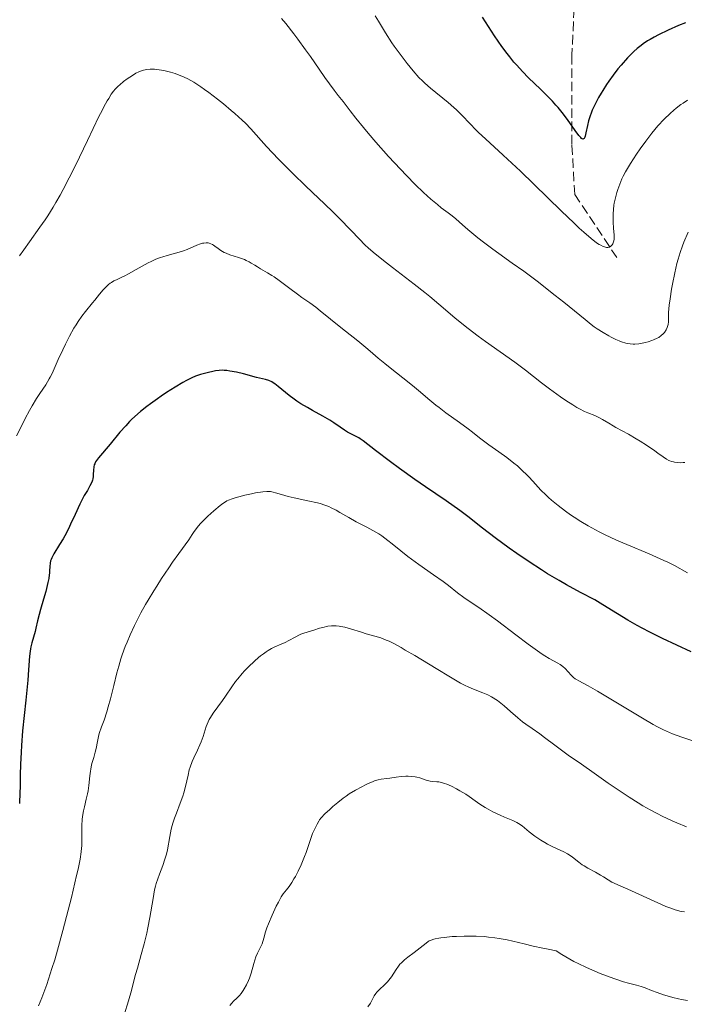
# Model space of a CAD drawing. Units: metres. Extents: x 651336 to 654789, y 4750920 to 4753307.
# Drawn here: x 652366 to 652488, y 4752809 to 4752989 of the extents above; entities that cross this region are included whole.
import ezdxf

# ---------------------------------------------------------------- set-up
doc = ezdxf.new("R2010")
doc.units = ezdxf.units.M
doc.header["$MEASUREMENT"] = 0
doc.linetypes.add('DGN Style 3', pattern=[2.435891, 1.739922, -0.695969])
for name, color, linetype, lineweight in [('Barranco lineal', 142, 'DGN Style 3', 13), ('Curva de nivel directora', 30, 'Continuous', 30), ('Curva de nivel intermedia', 30, 'Continuous', 0)]:
    doc.layers.add(name, color=color, linetype=linetype, lineweight=lineweight)

msp = doc.modelspace()

# ---------------------------------------------------------------- linework, layer by layer
at = {"layer": 'Barranco lineal', "color": 142, "linetype": 'DGN Style 3', "lineweight": 13}
msp.add_polyline3d([(652470.32, 4753012.33, 940), (652467.88, 4753005.4, 941.79), (652467.88, 4752993.9, 945), (652467.38, 4752982.9, 947.72), (652467.38, 4752966.4, 950.88), (652467.88, 4752957.4, 954.07), (652475.88, 4752945.4, 956.07)], dxfattribs=at)
at = {"layer": 'Curva de nivel directora', "color": 30, "linetype": 'Continuous', "lineweight": 30, "flags": 128}
for points, elevation in [([(652470.2, 4752970.01), (652469.95, 4752968.68), (652469.81, 4752968.09), (652469.74, 4752967.88), (652469.62, 4752967.66), (652469.51, 4752967.56), (652469.41, 4752967.54), (652469.25, 4752967.59), (652469.15, 4752967.65), (652468.98, 4752967.8), (652468.66, 4752968.16), (652467.97, 4752969.09), (652466.55, 4752971.11), (652465.59, 4752972.37), (652464.85, 4752973.28), (652464.45, 4752973.74), (652463.8, 4752974.45), (652463.11, 4752975.18), (652461.6, 4752976.66), (652459.44, 4752978.76), (652458.35, 4752979.88), (652457.27, 4752981.04), (652456.74, 4752981.64), (652455.98, 4752982.58), (652455.49, 4752983.21), (652454.54, 4752984.5), (652453.22, 4752986.42), (652450.97, 4752989.88)], 950), ([(652488.16, 4752988.84), (652486.9, 4752988.32), (652485.01, 4752987.48), (652483.22, 4752986.62), (652482.41, 4752986.19), (652481.68, 4752985.77), (652481.23, 4752985.5), (652480.41, 4752984.96), (652480.04, 4752984.69), (652479.35, 4752984.14), (652478.72, 4752983.59), (652478.32, 4752983.2), (652477.55, 4752982.4), (652476.39, 4752981.08), (652475.81, 4752980.37), (652474.95, 4752979.26), (652474.12, 4752978.11), (652473.72, 4752977.52), (652473.03, 4752976.45), (652472.71, 4752975.92), (652472.24, 4752975.12), (652471.62, 4752973.95), (652471.09, 4752972.84), (652470.88, 4752972.3), (652470.69, 4752971.8), (652470.4, 4752970.85), (652470.2, 4752970.01)], 950), ([(652462.9, 4752887.93), (652461.79, 4752888.62), (652459.53, 4752890.1), (652457.31, 4752891.62), (652455.89, 4752892.62), (652453.33, 4752894.5), (652451, 4752896.3), (652448.29, 4752898.41), (652446.84, 4752899.49), (652444.31, 4752901.28), (652440.53, 4752903.87), (652438.6, 4752905.21), (652435.82, 4752907.18), (652434.14, 4752908.42), (652431.4, 4752910.48), (652429.11, 4752912.27), (652428.59, 4752912.64), (652428.33, 4752912.81), (652427.48, 4752913.27), (652426.29, 4752913.88), (652425.72, 4752914.21), (652424.91, 4752914.75), (652423.75, 4752915.59), (652423.04, 4752916.05), (652421.75, 4752916.8), (652419.85, 4752917.84), (652418.93, 4752918.34), (652417.71, 4752919.07), (652416.98, 4752919.55), (652416.51, 4752919.88), (652415.6, 4752920.58), (652413.59, 4752922.23), (652412.97, 4752922.69), (652412.67, 4752922.88), (652412.39, 4752923.04), (652411.83, 4752923.29), (652411.22, 4752923.49), (652409.6, 4752923.89), (652407.22, 4752924.51), (652405.93, 4752924.81), (652404.7, 4752925.05), (652404.15, 4752925.13), (652403.65, 4752925.17), (652403.34, 4752925.18), (652402.78, 4752925.17), (652402.06, 4752925.08), (652401.62, 4752924.98), (652400.78, 4752924.76), (652399.34, 4752924.39), (652398.45, 4752924.08), (652397.77, 4752923.8), (652397.39, 4752923.63), (652396.79, 4752923.33), (652396.13, 4752922.97), (652394.68, 4752922.12), (652393.14, 4752921.13), (652392.11, 4752920.44), (652391.44, 4752919.97), (652390.17, 4752919.05), (652389.52, 4752918.55), (652388.34, 4752917.61), (652387.33, 4752916.72), (652386.72, 4752916.15), (652386.34, 4752915.78), (652385.64, 4752915.04), (652384.59, 4752913.84), (652382.8, 4752911.63), (652380.67, 4752909.18), (652380.28, 4752908.64), (652380.13, 4752908.39), (652379.96, 4752908.03), (652379.89, 4752907.86), (652379.8, 4752907.49), (652379.73, 4752906.92), (652379.7, 4752906.13), (652379.68, 4752905.76), (652379.6, 4752905.29), (652379.54, 4752905.05), (652379.41, 4752904.68), (652379.09, 4752904.03), (652378.61, 4752903.2), (652378.05, 4752902.24), (652377.73, 4752901.66), (652377.22, 4752900.64), (652376.36, 4752898.8), (652375.55, 4752897.01), (652375.13, 4752896.12), (652374.48, 4752894.86), (652374.16, 4752894.29), (652373.53, 4752893.26), (652372.46, 4752891.55), (652372.2, 4752891.07), (652372.09, 4752890.84), (652371.96, 4752890.51), (652371.89, 4752890.29), (652371.8, 4752889.88), (652371.73, 4752889.28), (652371.69, 4752888.48), (652371.67, 4752888.06), (652371.64, 4752887.74), (652371.55, 4752887.05)], 975), ([(652371.55, 4752887.05), (652371.4, 4752886.32), (652371.28, 4752885.79), (652370.99, 4752884.66), (652370.58, 4752883.27), (652370.02, 4752881.37), (652369.78, 4752880.49), (652369.5, 4752879.33), (652369.2, 4752877.98), (652369.03, 4752877.34), (652368.42, 4752875.29), (652368.25, 4752874.55), (652368.17, 4752874.16), (652368.11, 4752873.76), (652368.02, 4752872.86), (652367.84, 4752870.32), (652367.68, 4752868.46), (652367.32, 4752864.78), (652366.76, 4752859.14), (652366.54, 4752856.46), (652366.46, 4752855.23), (652366.36, 4752853.02), (652366.31, 4752851.09), (652366.28, 4752848.88), (652366.26, 4752847.88), (652366.2, 4752845.87)], 975), ([(652489.22, 4752873.63), (652483.96, 4752876.08), (652481.62, 4752877.24), (652480.22, 4752877.98), (652479.33, 4752878.46), (652477.63, 4752879.45), (652475.74, 4752880.61), (652473.05, 4752882.25), (652471.54, 4752883.12), (652468.97, 4752884.51), (652466.41, 4752885.89), (652465.05, 4752886.66), (652462.9, 4752887.93)], 975)]:
    msp.add_lwpolyline(points, dxfattribs=dict(at, elevation=elevation))
at = {"layer": 'Curva de nivel intermedia', "color": 30, "linetype": 'Continuous', "lineweight": 0, "flags": 128}
for points, elevation in [([(652488.53, 4752974.63), (652487.75, 4752974.13), (652487.32, 4752973.83), (652486.49, 4752973.19), (652486.05, 4752972.82), (652485.36, 4752972.21), (652484.27, 4752971.16), (652483.14, 4752969.96), (652482.57, 4752969.3), (652482.01, 4752968.62), (652480.9, 4752967.17), (652479.85, 4752965.71), (652479.21, 4752964.77), (652478.11, 4752963.06), (652477.21, 4752961.54), (652476.77, 4752960.72), (652476.53, 4752960.22), (652476.12, 4752959.26), (652475.77, 4752958.27), (652475.61, 4752957.76), (652475.4, 4752956.99), (652475.14, 4752955.81), (652475.07, 4752955.41), (652474.97, 4752954.62), (652474.91, 4752953.84), (652474.9, 4752953.32), (652474.92, 4752952.3), (652475.01, 4752951.21), (652475.13, 4752949.9), (652475.12, 4752949.35), (652475.1, 4752949.11), (652475, 4752948.68), (652474.85, 4752948.34), (652474.73, 4752948.15), (652474.65, 4752948.05), (652474.46, 4752947.87), (652474.26, 4752947.75), (652474.15, 4752947.71), (652473.98, 4752947.67), (652473.68, 4752947.69), (652473.32, 4752947.78), (652473.1, 4752947.86), (652472.66, 4752948.07), (652472.39, 4752948.22), (652471.9, 4752948.54), (652470.92, 4752949.3), (652469.56, 4752950.47), (652468.7, 4752951.24), (652467.73, 4752952.16), (652465.48, 4752954.32), (652460.42, 4752959.26), (652457.97, 4752961.62), (652454.8, 4752964.59), (652451.53, 4752967.59), (652450.28, 4752968.76), (652449.74, 4752969.29), (652448.81, 4752970.26), (652447.16, 4752971.99), (652446.26, 4752972.86), (652445.77, 4752973.31), (652444.69, 4752974.23), (652441.48, 4752976.85), (652440.43, 4752977.76), (652439.98, 4752978.18), (652439.33, 4752978.83), (652438.31, 4752980), (652437.21, 4752981.34), (652436.62, 4752982.11), (652435.71, 4752983.32), (652434.82, 4752984.56), (652434.39, 4752985.18), (652433.25, 4752986.97), (652431.95, 4752989.13), (652431.35, 4752990.09)], 955), ([(652440.17, 4752957.77), (652438.66, 4752959.23), (652437.06, 4752960.86), (652435.96, 4752962), (652433.78, 4752964.36), (652431.46, 4752966.99), (652430.06, 4752968.62), (652429.22, 4752969.62), (652427.82, 4752971.33), (652426.75, 4752972.71), (652425.84, 4752973.92), (652425.48, 4752974.4), (652424.56, 4752975.52), (652423.83, 4752976.47), (652422.14, 4752978.81), (652421.1, 4752980.3), (652419.47, 4752982.63), (652418.58, 4752983.89), (652417.16, 4752985.83), (652416.43, 4752986.8), (652414.95, 4752988.7), (652414.2, 4752989.61)], 960), ([(652396.32, 4752978.87), (652395.9, 4752979.06), (652395.1, 4752979.38), (652394.68, 4752979.54), (652393.86, 4752979.79), (652393.11, 4752979.99), (652392.63, 4752980.09), (652391.77, 4752980.23), (652390.93, 4752980.31), (652390.42, 4752980.32), (652390.1, 4752980.3), (652389.48, 4752980.24), (652388.87, 4752980.12), (652388.55, 4752980.02), (652388.06, 4752979.84), (652387.51, 4752979.58), (652387.22, 4752979.42), (652386.37, 4752978.89), (652385.92, 4752978.58), (652385.23, 4752978.06), (652384.56, 4752977.49), (652384.24, 4752977.2), (652383.7, 4752976.64), (652383.43, 4752976.31), (652383, 4752975.73), (652382.52, 4752974.98), (652382.25, 4752974.53), (652381.65, 4752973.44), (652381.31, 4752972.79), (652380.74, 4752971.66), (652378.63, 4752967.26), (652376.42, 4752962.7), (652375.29, 4752960.42), (652374.17, 4752958.27), (652373.63, 4752957.27), (652372.85, 4752955.9), (652372.34, 4752955.05), (652371.36, 4752953.49), (652370.88, 4752952.76), (652369.92, 4752951.38), (652368, 4752948.7), (652366.99, 4752947.27), (652366.2, 4752946.13)], 965), ([(652488.03, 4752908.3), (652487.75, 4752908.27), (652487.19, 4752908.25), (652486.64, 4752908.28), (652486.18, 4752908.34), (652485.96, 4752908.39), (652485.64, 4752908.48), (652485.31, 4752908.6), (652485.1, 4752908.69), (652484.69, 4752908.91), (652484.07, 4752909.32), (652483.13, 4752910.02), (652482.56, 4752910.43), (652481.02, 4752911.47), (652479.88, 4752912.19), (652479.12, 4752912.65), (652477.76, 4752913.46), (652476.58, 4752914.1), (652475.42, 4752914.7), (652474.91, 4752914.99), (652474.12, 4752915.48), (652473, 4752916.17), (652472.42, 4752916.49), (652471.54, 4752916.89), (652470.31, 4752917.38), (652469.67, 4752917.66), (652468.77, 4752918.11), (652468.29, 4752918.38), (652467.53, 4752918.83), (652466.25, 4752919.66), (652465.3, 4752920.31), (652463.28, 4752921.77), (652461.8, 4752922.89), (652458.9, 4752925.19), (652456.9, 4752926.69), (652454.22, 4752928.59), (652451.54, 4752930.48), (652450.21, 4752931.44), (652448.34, 4752932.84), (652447.49, 4752933.5), (652445.95, 4752934.77), (652443, 4752937.3), (652441.35, 4752938.68), (652440.43, 4752939.43), (652438.46, 4752940.98), (652434.5, 4752944.02), (652432.83, 4752945.31), (652430.97, 4752946.8), (652430.05, 4752947.61), (652429.49, 4752948.12), (652428.38, 4752949.24), (652426.91, 4752950.78), (652424.72, 4752953.07), (652423.64, 4752954.17), (652422.08, 4752955.66), (652419.83, 4752957.75), (652418.48, 4752959.03), (652416.38, 4752961.08), (652415.26, 4752962.19), (652413.61, 4752963.87), (652411.43, 4752966.16), (652408.53, 4752969.41), (652407.56, 4752970.42), (652406.99, 4752970.97), (652405.63, 4752972.2), (652404.96, 4752972.78), (652403.54, 4752973.97), (652402.44, 4752974.84), (652400.84, 4752976.07), (652400.08, 4752976.62), (652399.38, 4752977.1), (652398.11, 4752977.92), (652397, 4752978.54), (652396.32, 4752978.87)], 965), ([(652488.68, 4752950.49), (652487.9, 4752948.65), (652487.65, 4752948), (652487.21, 4752946.75), (652486.83, 4752945.54), (652486.61, 4752944.73), (652486.2, 4752943.04), (652485.78, 4752940.96), (652485.62, 4752940.03), (652485.34, 4752938.25), (652485.19, 4752937.09), (652485.08, 4752935.74), (652485.05, 4752934.53), (652485.04, 4752934.08), (652484.99, 4752933.58), (652484.94, 4752933.36), (652484.84, 4752933.04), (652484.61, 4752932.57), (652484.31, 4752932.12), (652484.11, 4752931.89), (652483.74, 4752931.55), (652483.27, 4752931.21), (652482.99, 4752931.04), (652482.34, 4752930.74), (652482.02, 4752930.61), (652481.35, 4752930.39), (652480.81, 4752930.25), (652480, 4752930.09), (652479.6, 4752930.04), (652478.91, 4752929.99), (652478.57, 4752929.99), (652478.06, 4752930.03), (652477.54, 4752930.11), (652477.27, 4752930.16), (652476.45, 4752930.4), (652476.02, 4752930.56), (652475.41, 4752930.81), (652474.56, 4752931.23), (652474.11, 4752931.47), (652473.08, 4752932.08), (652472.01, 4752932.79), (652471.47, 4752933.17), (652470.92, 4752933.58), (652469.8, 4752934.46), (652465.91, 4752937.65), (652464.33, 4752938.91), (652460.98, 4752941.51), (652458.56, 4752943.32), (652456.45, 4752944.83), (652454.01, 4752946.55), (652452.86, 4752947.37), (652451.19, 4752948.62), (652450.14, 4752949.45), (652448.32, 4752950.94), (652447.3, 4752951.84), (652446.11, 4752952.9), (652445.45, 4752953.44), (652444.68, 4752954.02), (652443.45, 4752954.96), (652442.73, 4752955.53), (652441.53, 4752956.54), (652440.87, 4752957.12), (652440.17, 4752957.77)], 960), ([(652460.23, 4752904.87), (652459.5, 4752905.66), (652459.11, 4752906.06), (652458.28, 4752906.86), (652457.38, 4752907.66), (652456.75, 4752908.18), (652455.46, 4752909.2), (652453.98, 4752910.27), (652452.16, 4752911.53), (652451.39, 4752912.08), (652450.44, 4752912.82), (652449.17, 4752913.84), (652448.35, 4752914.46), (652446.75, 4752915.61), (652444.25, 4752917.41), (652443.03, 4752918.34), (652442.45, 4752918.8), (652441.36, 4752919.7), (652439.27, 4752921.5), (652438.19, 4752922.41), (652436.43, 4752923.82), (652434.11, 4752925.61), (652433.11, 4752926.4), (652431.89, 4752927.43), (652430.44, 4752928.68), (652429.63, 4752929.37), (652428.14, 4752930.56), (652425.87, 4752932.33), (652424.74, 4752933.24), (652423.15, 4752934.53), (652421.28, 4752936.07), (652420.46, 4752936.72), (652419.35, 4752937.53), (652417.9, 4752938.54), (652417.09, 4752939.12), (652415.7, 4752940.16), (652413.74, 4752941.63), (652412.81, 4752942.28), (652412.39, 4752942.56), (652411.61, 4752943.04), (652410.3, 4752943.78), (652409.76, 4752944.1), (652409.26, 4752944.41), (652408.61, 4752944.83), (652408.27, 4752945.03), (652407.71, 4752945.32), (652407.4, 4752945.45), (652407.06, 4752945.58), (652406.31, 4752945.82), (652404.74, 4752946.32), (652404.01, 4752946.61), (652403.68, 4752946.77), (652403.08, 4752947.12), (652402.56, 4752947.48), (652401.98, 4752947.92), (652401.73, 4752948.1), (652401.55, 4752948.21), (652401.23, 4752948.37), (652400.92, 4752948.47), (652400.73, 4752948.51), (652400.35, 4752948.53), (652399.94, 4752948.49), (652399.72, 4752948.44), (652399.35, 4752948.34), (652398.68, 4752948.1), (652396.92, 4752947.32), (652396.24, 4752947.05), (652395.88, 4752946.93), (652394.78, 4752946.62), (652393.23, 4752946.23), (652392.41, 4752945.99), (652391.99, 4752945.84), (652391.14, 4752945.51), (652390.29, 4752945.13), (652389.73, 4752944.85), (652388.65, 4752944.28), (652387.53, 4752943.63), (652386.15, 4752942.83), (652385.49, 4752942.48), (652384.82, 4752942.18), (652383.93, 4752941.78), (652383.49, 4752941.56), (652383.05, 4752941.29), (652382.82, 4752941.13), (652382.5, 4752940.88), (652382.17, 4752940.58), (652381.51, 4752939.9), (652380.86, 4752939.12), (652380, 4752938.04), (652379.57, 4752937.51), (652378.28, 4752935.97), (652377.61, 4752935.11), (652376.91, 4752934.1), (652376.54, 4752933.52), (652376.15, 4752932.87), (652375.37, 4752931.45), (652374.6, 4752929.95), (652374.12, 4752928.96), (652373.29, 4752927.19), (652372.14, 4752924.58), (652371.82, 4752923.92)], 970), ([(652371.82, 4752923.92), (652371.64, 4752923.6), (652370.99, 4752922.55), (652369.91, 4752920.94), (652369.32, 4752920.04), (652368.48, 4752918.67), (652368.02, 4752917.85), (652367.21, 4752916.33), (652366.23, 4752914.37), (652365.65, 4752913.18)], 970), ([(652488.52, 4752888.08), (652486.14, 4752889.41), (652484.94, 4752890.03), (652484.21, 4752890.37), (652481.53, 4752891.55), (652477.45, 4752893.28), (652475.53, 4752894.1), (652473.33, 4752895.11), (652472.36, 4752895.58), (652471, 4752896.31), (652470.34, 4752896.69), (652469, 4752897.5), (652467.77, 4752898.31), (652467.14, 4752898.74), (652466.21, 4752899.41), (652464.86, 4752900.42), (652463.62, 4752901.42), (652463.07, 4752901.9), (652462.57, 4752902.37), (652461.7, 4752903.24), (652460.23, 4752904.87)], 970), ([(652422.85, 4752900.22), (652422.12, 4752900.5), (652421.26, 4752900.76), (652420.77, 4752900.89), (652419.02, 4752901.3), (652416.52, 4752901.84), (652415.42, 4752902.08), (652414.17, 4752902.41), (652413.07, 4752902.75), (652412.66, 4752902.87), (652412.16, 4752902.97), (652411.91, 4752902.99), (652411.5, 4752902.99), (652410.76, 4752902.93), (652409.43, 4752902.72), (652408.66, 4752902.57), (652407.45, 4752902.31), (652406.38, 4752902.04), (652405.86, 4752901.9), (652405.13, 4752901.66), (652404.48, 4752901.4), (652404.18, 4752901.26), (652403.92, 4752901.12), (652403.43, 4752900.81), (652402.96, 4752900.43), (652401.8, 4752899.44), (652400.69, 4752898.48), (652400.04, 4752897.86), (652399.33, 4752897.11), (652398.96, 4752896.68), (652398.19, 4752895.68), (652397.79, 4752895.11), (652397.18, 4752894.16), (652395.34, 4752891.62), (652394.21, 4752890.03), (652393.51, 4752889), (652392.21, 4752887.05), (652391.32, 4752885.67), (652390.76, 4752884.78), (652389.74, 4752883.09), (652389.28, 4752882.28), (652388.42, 4752880.75), (652387.67, 4752879.32), (652387.22, 4752878.42), (652386.44, 4752876.73), (652385.88, 4752875.42), (652385.55, 4752874.59), (652385, 4752873.06), (652384.77, 4752872.35), (652384.37, 4752871), (652384.04, 4752869.75), (652383.48, 4752867.44), (652382.86, 4752865.02), (652382.43, 4752863.55), (652382.16, 4752862.66), (652381.67, 4752861.13), (652381.22, 4752859.87), (652380.79, 4752858.67), (652380.63, 4752858.12), (652380.45, 4752857.22), (652380.21, 4752855.92), (652380.06, 4752855.26), (652379.78, 4752854.27), (652379.51, 4752853.37), (652379.38, 4752852.9), (652379.23, 4752852.16), (652379.17, 4752851.76), (652379.07, 4752850.93), (652378.89, 4752849.12), (652378.74, 4752848.15), (652378.64, 4752847.65), (652378.41, 4752846.62), (652378.06, 4752845.22), (652377.91, 4752844.51), (652377.72, 4752843.44), (652377.66, 4752842.9), (652377.6, 4752841.84), (652377.58, 4752840.81), (652377.6, 4752839.51), (652377.6, 4752838.9), (652377.59, 4752838.12), (652377.56, 4752837.7), (652377.49, 4752837.01), (652377.28, 4752835.68), (652376.91, 4752833.83), (652376.65, 4752832.65), (652375.7, 4752828.64), (652375.12, 4752826.3), (652374.15, 4752822.61), (652373.14, 4752818.96), (652372.63, 4752817.23), (652372.13, 4752815.62), (652371.17, 4752812.72), (652370.26, 4752810.24), (652369.69, 4752808.8)], 980), ([(652490.99, 4752856.84), (652487.52, 4752857.99), (652485.77, 4752858.63), (652484.7, 4752859.09), (652484.17, 4752859.33), (652483.06, 4752859.89), (652482.24, 4752860.34), (652480.31, 4752861.46), (652472.04, 4752866.42), (652470.32, 4752867.4), (652468.64, 4752868.29), (652468.2, 4752868.56), (652467.99, 4752868.7), (652467.69, 4752868.94), (652467.23, 4752869.38), (652466.11, 4752870.56), (652465.69, 4752870.94), (652465.47, 4752871.12), (652465.25, 4752871.28), (652464.78, 4752871.57), (652463.22, 4752872.39), (652462.39, 4752872.87), (652461.91, 4752873.19), (652461.05, 4752873.78), (652459.36, 4752875.02), (652457.1, 4752876.74), (652453.75, 4752879.28), (652452.21, 4752880.42), (652450.31, 4752881.73), (652448.37, 4752883.01), (652447.57, 4752883.56), (652446.43, 4752884.44), (652444.79, 4752885.75), (652443.8, 4752886.5), (652442.01, 4752887.74), (652439.31, 4752889.6), (652437.96, 4752890.59), (652437.3, 4752891.1), (652436.04, 4752892.11), (652434.44, 4752893.41), (652433.67, 4752894.02), (652432.54, 4752894.85), (652431.98, 4752895.22), (652430.89, 4752895.87), (652429.83, 4752896.44), (652428.48, 4752897.12), (652427.84, 4752897.45), (652426.49, 4752898.2), (652424.89, 4752899.14), (652424.18, 4752899.55), (652423.29, 4752900.01), (652422.85, 4752900.22)], 980), ([(652488.37, 4752841.55), (652486.61, 4752842.29), (652485.71, 4752842.69), (652483.91, 4752843.54), (652483.01, 4752843.99), (652481.68, 4752844.7), (652480.36, 4752845.44), (652479.5, 4752845.95), (652477.83, 4752846.99), (652475.47, 4752848.57), (652474.01, 4752849.58), (652471.42, 4752851.42), (652469.1, 4752853.04), (652466.71, 4752854.69), (652465.69, 4752855.42), (652464.23, 4752856.51), (652462.38, 4752857.94), (652461.48, 4752858.62), (652460.12, 4752859.56), (652458.92, 4752860.39), (652458.33, 4752860.82), (652457.44, 4752861.52), (652456.13, 4752862.68), (652454.95, 4752863.74), (652454.35, 4752864.24), (652453.74, 4752864.71), (652453.43, 4752864.92), (652452.96, 4752865.22), (652452.64, 4752865.4), (652452, 4752865.72), (652451.06, 4752866.14), (652449.34, 4752866.8), (652448.35, 4752867.2), (652447.84, 4752867.44), (652446.95, 4752867.91), (652445.12, 4752868.97), (652442.49, 4752870.55), (652438.57, 4752872.93), (652436.83, 4752873.96), (652436.09, 4752874.39), (652434.87, 4752875.06), (652433.9, 4752875.55), (652433.36, 4752875.79), (652432.38, 4752876.16), (652431.29, 4752876.48), (652429.69, 4752876.93), (652428.8, 4752877.2), (652426.82, 4752877.85), (652425.77, 4752878.14), (652425.06, 4752878.29), (652424.71, 4752878.34), (652424.19, 4752878.39), (652423.67, 4752878.39), (652423.34, 4752878.37), (652422.68, 4752878.3), (652421.73, 4752878.1), (652421.14, 4752877.94), (652420.08, 4752877.62), (652418.24, 4752877.06), (652417.72, 4752876.86), (652417.46, 4752876.75), (652416.67, 4752876.33), (652415.51, 4752875.68), (652414.84, 4752875.34), (652414.1, 4752875.02), (652412.98, 4752874.53), (652412.37, 4752874.22), (652411.72, 4752873.85), (652411.39, 4752873.64), (652410.86, 4752873.28), (652410.33, 4752872.87), (652409.96, 4752872.57), (652409.22, 4752871.92), (652408.11, 4752870.86), (652407.41, 4752870.13), (652406.97, 4752869.63), (652406.16, 4752868.68), (652405.76, 4752868.17), (652405.06, 4752867.21), (652403.93, 4752865.49), (652403.39, 4752864.7), (652401.66, 4752862.4)], 985), ([(652401.66, 4752862.4), (652401.15, 4752861.62), (652400.93, 4752861.21), (652400.73, 4752860.8), (652400.4, 4752859.94), (652399.8, 4752858.1), (652399.45, 4752857.12), (652399.24, 4752856.62), (652398.78, 4752855.59), (652398.14, 4752854.21), (652397.83, 4752853.52), (652397.44, 4752852.5), (652397.29, 4752852), (652397.05, 4752851.01), (652396.6, 4752848.95), (652396.29, 4752847.81), (652396.09, 4752847.2), (652395.62, 4752845.91), (652394.92, 4752844.09), (652394.58, 4752843.17), (652394.28, 4752842.25), (652394.15, 4752841.8), (652393.98, 4752841.13), (652393.71, 4752839.83), (652393.28, 4752837.37), (652393.11, 4752836.58), (652393.01, 4752836.2), (652392.83, 4752835.63), (652392.42, 4752834.49), (652391.81, 4752832.92), (652391.51, 4752832.08), (652391.23, 4752831.2), (652391.11, 4752830.74), (652390.93, 4752830.01), (652390.64, 4752828.45), (652390.07, 4752824.97), (652389.72, 4752823.09), (652389.5, 4752822.12), (652389.01, 4752820.15), (652388.48, 4752818.19), (652387.77, 4752815.7), (652387.45, 4752814.55), (652386.55, 4752811.2), (652385.96, 4752809.12), (652385.11, 4752806.4)], 985), ([(652451.5, 4752845.14), (652450.52, 4752845.75), (652449.65, 4752846.35), (652448.58, 4752847.11), (652447.93, 4752847.54), (652446.84, 4752848.19), (652446.24, 4752848.53), (652445.31, 4752849), (652444.43, 4752849.39), (652444.02, 4752849.54), (652443.65, 4752849.66), (652442.99, 4752849.79), (652442.61, 4752849.83), (652441.91, 4752849.88), (652441.42, 4752849.94), (652441.17, 4752849.99), (652440.65, 4752850.15), (652439.54, 4752850.52), (652438.95, 4752850.68), (652438.65, 4752850.74), (652438.02, 4752850.82), (652437.38, 4752850.85), (652436.95, 4752850.85), (652436.09, 4752850.79), (652435.15, 4752850.67), (652433.99, 4752850.49), (652433.46, 4752850.42), (652432.46, 4752850.3), (652431.9, 4752850.18), (652431.23, 4752849.98), (652430.83, 4752849.84), (652430.02, 4752849.49), (652429.57, 4752849.28), (652428.86, 4752848.92), (652427.74, 4752848.3), (652426.6, 4752847.6), (652426.04, 4752847.22), (652425.5, 4752846.84), (652424.48, 4752846.04), (652423.56, 4752845.27), (652423.02, 4752844.78), (652422.14, 4752843.93), (652421.47, 4752843.22), (652421.16, 4752842.84), (652420.99, 4752842.59), (652420.68, 4752842.04), (652420.15, 4752840.97), (652419.88, 4752840.37), (652419.52, 4752839.46), (652418.67, 4752836.85), (652418.41, 4752836.15), (652417.76, 4752834.61), (652417.21, 4752833.44), (652416.71, 4752832.48), (652416.46, 4752832.03), (652416.09, 4752831.41), (652415.57, 4752830.64), (652415.09, 4752830.04), (652414.47, 4752829.28), (652414.14, 4752828.78), (652413.6, 4752827.81), (652413.22, 4752827.04), (652412.47, 4752825.38), (652411.8, 4752823.79), (652411.51, 4752823.07), (652411.19, 4752822.14), (652410.99, 4752821.39), (652410.78, 4752820.58), (652410.63, 4752820.18), (652410.31, 4752819.52), (652409.95, 4752818.82), (652409.77, 4752818.42), (652409.5, 4752817.74), (652409.12, 4752816.54), (652408.61, 4752814.76), (652408.3, 4752813.87), (652408.13, 4752813.44), (652407.76, 4752812.63), (652407.35, 4752811.88), (652407.16, 4752811.58), (652406.76, 4752811.03), (652406.47, 4752810.68), (652406.02, 4752810.23), (652405.4, 4752809.65), (652405.07, 4752809.29), (652404.72, 4752808.85)], 990), ([(652487.99, 4752825.98), (652487.4, 4752826.1), (652486.31, 4752826.39), (652485.28, 4752826.73), (652484.58, 4752827), (652483.1, 4752827.64), (652477.61, 4752830.18), (652476.33, 4752830.73), (652475.14, 4752831.23), (652474.67, 4752831.45), (652474.04, 4752831.84), (652473.15, 4752832.43), (652472.62, 4752832.75), (652471.69, 4752833.25), (652470.29, 4752833.99), (652469.6, 4752834.42), (652469.28, 4752834.64), (652468.65, 4752835.11), (652467.45, 4752836.05), (652466.85, 4752836.47), (652466.54, 4752836.66), (652465.91, 4752836.99), (652463.87, 4752837.91), (652462.89, 4752838.4), (652462.4, 4752838.68), (652461.66, 4752839.12), (652460.94, 4752839.61), (652460.58, 4752839.87), (652459.57, 4752840.68), (652458.7, 4752841.39), (652458.26, 4752841.73), (652457.6, 4752842.18), (652457.26, 4752842.37), (652456.55, 4752842.72), (652455.04, 4752843.36), (652454.22, 4752843.71), (652452.91, 4752844.35), (652452.05, 4752844.83), (652451.5, 4752845.14)], 990), ([(652488.57, 4752809.75), (652487.47, 4752809.96), (652486.92, 4752810.08), (652485.83, 4752810.34), (652484.79, 4752810.63), (652484.14, 4752810.83), (652482.99, 4752811.22), (652481.98, 4752811.63), (652480.76, 4752812.12), (652480.06, 4752812.35), (652479.19, 4752812.58), (652477.73, 4752812.96), (652476.83, 4752813.21), (652475.25, 4752813.71), (652474.35, 4752814.03), (652472.54, 4752814.72), (652471.56, 4752815.12), (652470.05, 4752815.79), (652468.51, 4752816.53), (652467.75, 4752816.93), (652466.25, 4752817.77), (652465.53, 4752818.21), (652464.5, 4752818.89), (652463.01, 4752819.15), (652462.07, 4752819.34), (652460.3, 4752819.73), (652458.64, 4752820.13), (652456.55, 4752820.63), (652455.54, 4752820.86), (652454.02, 4752821.15), (652453.26, 4752821.26), (652452.11, 4752821.4), (652451.34, 4752821.47), (652449.81, 4752821.55), (652449.06, 4752821.57), (652447.61, 4752821.57), (652446.26, 4752821.52), (652445.44, 4752821.47), (652444, 4752821.33), (652443.35, 4752821.25), (652442.97, 4752821.19), (652442.33, 4752821.06), (652442.06, 4752820.99), (652441.61, 4752820.84), (652441.25, 4752820.67), (652441.04, 4752820.55), (652440.66, 4752820.29), (652438.49, 4752818.56), (652437.31, 4752817.69)], 995), ([(652437.31, 4752817.69), (652436.71, 4752817.21), (652436.14, 4752816.68), (652435.88, 4752816.4), (652435.63, 4752816.09), (652435.18, 4752815.45), (652434.32, 4752814.13), (652433.86, 4752813.51), (652433.62, 4752813.22), (652433.09, 4752812.69), (652432.08, 4752811.74), (652431.65, 4752811.3), (652431.47, 4752811.08), (652431.17, 4752810.64), (652430.46, 4752809.31), (652430, 4752808.61)], 995)]:
    msp.add_lwpolyline(points, dxfattribs=dict(at, elevation=elevation))

doc.saveas('drawing.dxf')
